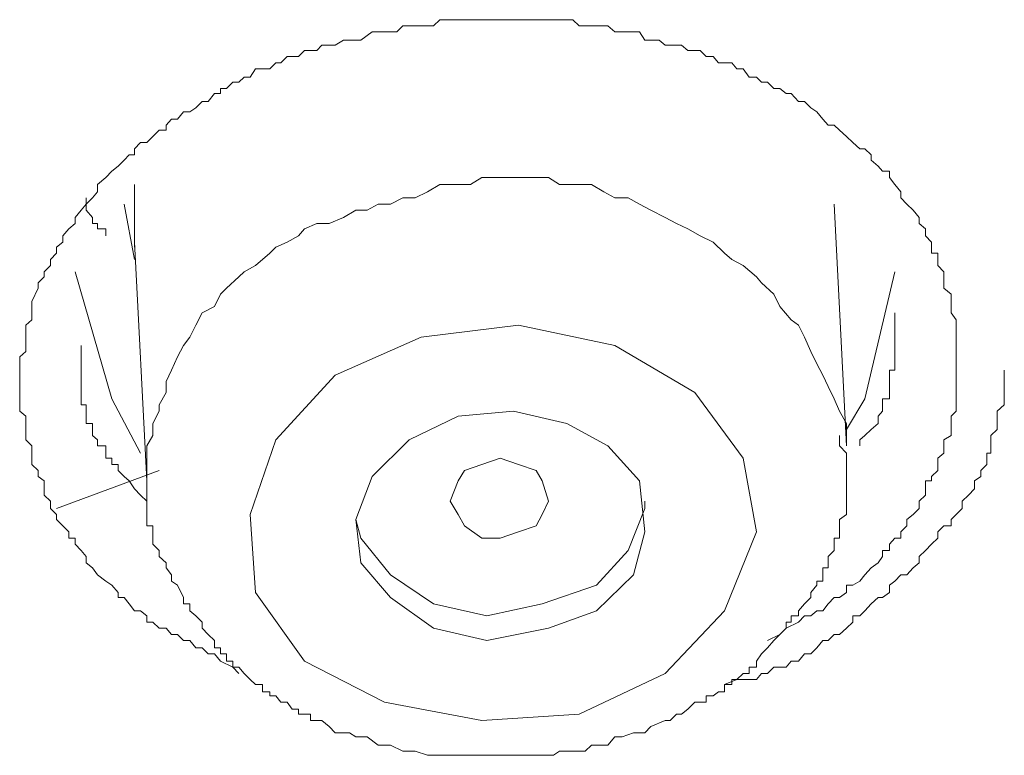
# Model space of a CAD drawing. Units: inches. Extents: x -466 to 712, y -705 to 134.
# Drawn here: x -112 to -108, y -12 to -8 of the extents above; entities that cross this region are included whole.
import ezdxf

# ---------------------------------------------------------------- set-up
doc = ezdxf.new("R2010")
doc.units = ezdxf.units.IN
doc.header["$MEASUREMENT"] = 0
doc.layers.add('图层 1', color=7, linetype='Continuous')

msp = doc.modelspace()

# ---------------------------------------------------------------- linework, layer by layer
at = {"layer": '图层 1', "color": 7, "lineweight": 9}
for points in [[(-111.4219, -11.2283), (-111.4513, -11.199), (-111.5099, -11.1697), (-111.5392, -11.1355), (-111.5685, -11.1355), (-111.5979, -11.1062), (-111.6272, -11.1062), (-111.6565, -11.072), (-111.6858, -11.072), (-111.7151, -11.0426), (-111.7444, -11.0426), (-111.7689, -11.0133), (-111.8031, -11.0133), (-111.8324, -10.984), (-111.8617, -10.984), (-111.8617, -10.9547), (-111.891, -10.9302), (-111.9204, -10.9302), (-111.9448, -10.896), (-111.9692, -10.8667), (-111.9985, -10.8667), (-111.9985, -10.8423), (-112.0279, -10.8081), (-112.0572, -10.7885), (-112.0963, -10.7592), (-112.1207, -10.725), (-112.15, -10.7006), (-112.15, -10.6713), (-112.1745, -10.6419), (-112.2038, -10.6126), (-112.2038, -10.5833), (-112.2331, -10.5833), (-112.2331, -10.554), (-112.2624, -10.5247), (-112.2917, -10.4953), (-112.2917, -10.4709), (-112.3211, -10.4416), (-112.3211, -10.4074), (-112.3504, -10.3781), (-112.3504, -10.3487), (-112.3504, -10.3096), (-112.3797, -10.2901), (-112.3797, -10.2608), (-112.409, -10.2315), (-112.409, -10.2021), (-112.409, -10.1777), (-112.409, -10.1435), (-112.4383, -10.1142), (-112.4383, -10.0946), (-112.4383, -10.0653), (-112.4383, -10.036), (-112.4383, -10.0018), (-112.4677, -9.9774), (-112.4677, -9.9187), (-112.4677, -9.8894), (-112.4677, -9.8601), (-112.4677, -9.8357), (-112.4677, -9.8063), (-112.4677, -9.7819), (-112.4677, -9.7526), (-112.4677, -9.7184), (-112.4383, -9.6939), (-112.4383, -9.6646), (-112.4383, -9.6255), (-112.4383, -9.5962), (-112.4383, -9.5669), (-112.409, -9.5425), (-112.409, -9.5083), (-112.409, -9.4789), (-112.409, -9.4545), (-112.3797, -9.391), (-112.3797, -9.3665), (-112.3504, -9.3372), (-112.3504, -9.3128), (-112.3211, -9.2835), (-112.3211, -9.2542), (-112.2917, -9.2248), (-112.2917, -9.1955), (-112.2624, -9.1711), (-112.2624, -9.1418), (-112.2331, -9.1076), (-112.2038, -9.0831), (-112.2038, -9.0538), (-112.1745, -9.0196), (-112.15, -8.9903), (-112.1207, -8.961), (-112.0963, -8.9316), (-112.0963, -8.8974), (-112.0572, -8.8632), (-112.0279, -8.8339), (-111.9985, -8.8095), (-111.9692, -8.7802), (-111.9448, -8.7557), (-111.9204, -8.7557), (-111.9204, -8.7264), (-111.891, -8.6971), (-111.8617, -8.6971), (-111.8324, -8.6678), (-111.8031, -8.6384), (-111.7689, -8.6384), (-111.7689, -8.614), (-111.7444, -8.5847), (-111.7151, -8.5847), (-111.6858, -8.5505), (-111.6565, -8.5505), (-111.6272, -8.5309), (-111.5979, -8.5016), (-111.5685, -8.5016), (-111.5392, -8.4625), (-111.5099, -8.4625), (-111.5099, -8.4381), (-111.4806, -8.4381), (-111.4513, -8.4088), (-111.4219, -8.4088), (-111.3975, -8.3843), (-111.3682, -8.3843), (-111.3437, -8.3453), (-111.3095, -8.3453), (-111.2753, -8.3453), (-111.246, -8.3159), (-111.2216, -8.3159), (-111.1923, -8.2866), (-111.1678, -8.2866), (-111.1385, -8.2866), (-111.1092, -8.2573), (-111.0799, -8.2573), (-111.0506, -8.2573), (-111.0261, -8.2329), (-110.9919, -8.2329), (-110.9626, -8.2329), (-110.9235, -8.2084), (-110.8942, -8.2084), (-110.8649, -8.2084), (-110.8404, -8.2084), (-110.7867, -8.1693), (-110.7574, -8.1693), (-110.728, -8.1693), (-110.6987, -8.1693), (-110.6694, -8.1693), (-110.6401, -8.14), (-110.6108, -8.14), (-110.5814, -8.14), (-110.5521, -8.14), (-110.5228, -8.14), (-110.4935, -8.14), (-110.4642, -8.1107), (-110.4397, -8.1107), (-110.4153, -8.1107), (-110.3762, -8.1107), (-110.3469, -8.1107), (-110.3176, -8.1107), (-110.2638, -8.1107), (-110.2394, -8.1107), (-110.2003, -8.1107), (-110.1759, -8.1107), (-110.1514, -8.1107), (-110.1123, -8.1107), (-110.0879, -8.1107), (-110.0635, -8.1107), (-110.0342, -8.1107), (-110.0048, -8.1107), (-109.9755, -8.1107), (-109.9462, -8.1107), (-109.9218, -8.1107), (-109.8924, -8.1107), (-109.8289, -8.1107), (-109.7996, -8.14), (-109.7703, -8.14), (-109.741, -8.14), (-109.7165, -8.14), (-109.6823, -8.14), (-109.6628, -8.14), (-109.6286, -8.1693), (-109.5944, -8.1693), (-109.565, -8.1693), (-109.5406, -8.1693), (-109.5113, -8.1693), (-109.4869, -8.2084), (-109.4575, -8.2084), (-109.4184, -8.2084), (-109.3891, -8.2329), (-109.3647, -8.2329), (-109.3354, -8.2329), (-109.3109, -8.2329), (-109.2816, -8.2573), (-109.2474, -8.2573), (-109.223, -8.2573), (-109.1937, -8.2866), (-109.1595, -8.2866), (-109.135, -8.3159), (-109.1057, -8.3159), (-109.0715, -8.3159), (-109.0471, -8.3453), (-109.0177, -8.3453), (-108.9884, -8.3843), (-108.9542, -8.3843), (-108.9298, -8.4088), (-108.9005, -8.4088), (-108.8712, -8.4381), (-108.8418, -8.4381), (-108.8125, -8.4625), (-108.7881, -8.4625), (-108.7539, -8.5016), (-108.7246, -8.5016), (-108.6952, -8.5309), (-108.6659, -8.5505), (-108.6366, -8.5847), (-108.6122, -8.614), (-108.5828, -8.614), (-108.5584, -8.6384), (-108.5242, -8.6678), (-108.4949, -8.6971), (-108.4607, -8.7264), (-108.4362, -8.7264), (-108.4069, -8.7557), (-108.4069, -8.7802), (-108.3727, -8.8095), (-108.3532, -8.8339), (-108.319, -8.8339), (-108.319, -8.8632), (-108.2945, -8.8974), (-108.2652, -8.9316), (-108.2652, -8.961), (-108.2359, -8.9903), (-108.2066, -9.0196), (-108.1773, -9.0538), (-108.1773, -9.0831), (-108.1479, -9.1076), (-108.1479, -9.1418), (-108.1186, -9.1711), (-108.1186, -9.1955), (-108.1186, -9.2248), (-108.0893, -9.2248), (-108.0893, -9.2542), (-108.0893, -9.2835), (-108.06, -9.3128), (-108.06, -9.3372), (-108.06, -9.3665), (-108.06, -9.391), (-108.0258, -9.4203), (-108.0258, -9.4545), (-108.0258, -9.4789), (-108.0258, -9.5083), (-108.0013, -9.5425), (-108.0013, -9.5669), (-108.0013, -9.6646), (-108.0013, -9.7184)], [(-108.5242, -10.0946), (-108.5242, -10.036), (-108.5584, -9.9774), (-108.5828, -9.9187), (-108.6122, -9.8601), (-108.6366, -9.8063), (-108.6659, -9.7526), (-108.6952, -9.6939), (-108.7246, -9.6255), (-108.7539, -9.5669), (-108.7881, -9.5425), (-108.8418, -9.4789), (-108.8712, -9.4203), (-108.9298, -9.3665), (-108.9542, -9.3372), (-109.0177, -9.2835), (-109.0715, -9.2542), (-109.1057, -9.2248), (-109.1595, -9.1711), (-109.223, -9.1418), (-109.2816, -9.1076), (-109.3354, -9.0831), (-109.3891, -9.0538), (-109.4575, -9.0196), (-109.5113, -8.9903), (-109.565, -8.961), (-109.6286, -8.961), (-109.6823, -8.9316), (-109.741, -8.8974), (-109.8289, -8.8974), (-109.8924, -8.8974), (-109.9462, -8.8632), (-110.0048, -8.8632), (-110.0635, -8.8632), (-110.1514, -8.8632), (-110.2003, -8.8632), (-110.2638, -8.8632), (-110.3176, -8.8974), (-110.3762, -8.8974), (-110.4642, -8.8974), (-110.5228, -8.9316), (-110.5814, -8.961), (-110.6401, -8.961), (-110.6987, -8.9903)], [(-111.9204, -9.1955), (-111.9204, -9.0831), (-111.9204, -8.8974)], [(-112.0572, -9.1418), (-112.0572, -9.1076), (-112.0963, -9.1076), (-112.0963, -9.0831), (-112.1207, -9.0831), (-112.1207, -9.0538), (-112.15, -9.0196), (-112.15, -8.9903), (-112.15, -8.961)], [(-111.9692, -8.9903), (-111.9204, -9.2542)], [(-110.6987, -8.9903), (-110.7574, -8.9903), (-110.8111, -9.0196), (-110.8649, -9.0196), (-110.9235, -9.0538), (-110.9919, -9.0831), (-111.0506, -9.0831), (-111.1092, -9.1076), (-111.1385, -9.1418), (-111.1923, -9.1711), (-111.246, -9.1955), (-111.2753, -9.2248), (-111.3437, -9.2835), (-111.3975, -9.3128), (-111.4219, -9.3372), (-111.4806, -9.391), (-111.5099, -9.4203), (-111.5392, -9.4789), (-111.5979, -9.5083), (-111.6272, -9.5669), (-111.6565, -9.6255), (-111.6858, -9.6646), (-111.7151, -9.7184), (-111.7444, -9.7819), (-111.7689, -9.8357), (-111.7689, -9.8894), (-111.8031, -9.948), (-111.8031, -9.9774), (-111.8324, -10.036), (-111.8324, -10.0946), (-111.8617, -10.1435), (-111.8617, -10.2021), (-111.8617, -10.2608)], [(-108.5242, -10.1435), (-108.5828, -8.9903)], [(-111.9204, -9.1711), (-111.8617, -10.3096)], [(-111.891, -10.1777), (-112.0279, -9.9187), (-112.2038, -9.3128)], [(-108.2945, -9.3128), (-108.4362, -9.9187), (-108.5242, -10.0653)], [(-108.4607, -10.1435), (-108.4607, -10.1142), (-108.4362, -10.0946), (-108.4069, -10.0653), (-108.3727, -10.036), (-108.3727, -10.0018), (-108.3532, -9.9774), (-108.3532, -9.948), (-108.3532, -9.9187), (-108.319, -9.9187), (-108.319, -9.8894), (-108.319, -9.8601), (-108.319, -9.8357), (-108.319, -9.8063), (-108.319, -9.7819), (-108.2945, -9.7819), (-108.2945, -9.7526), (-108.2945, -9.7184), (-108.2945, -9.6939), (-108.2945, -9.6646), (-108.2945, -9.5962), (-108.2945, -9.5669), (-108.2945, -9.5083)], [(-110.0879, -9.5669), (-110.5521, -9.6255), (-110.9626, -9.8063), (-111.246, -10.1142), (-111.3682, -10.4709), (-111.3437, -10.8423), (-111.1092, -11.1697), (-110.728, -11.3651), (-110.2638, -11.4531), (-109.7996, -11.4238), (-109.3891, -11.2283), (-109.1057, -10.9302), (-108.9542, -10.554), (-109.0177, -10.2021), (-109.2474, -9.8894), (-109.6286, -9.6646), (-110.0879, -9.5669), (-110.0879, -9.5669)], [(-112.1745, -9.6646), (-112.1745, -9.7184), (-112.1745, -9.7526), (-112.1745, -9.7819), (-112.1745, -9.8063), (-112.1745, -9.8357), (-112.1745, -9.8601), (-112.1745, -9.8894), (-112.1745, -9.9187), (-112.1745, -9.948), (-112.15, -9.948), (-112.15, -9.9774), (-112.15, -10.0018), (-112.15, -10.036), (-112.1207, -10.036), (-112.1207, -10.0653), (-112.1207, -10.0946), (-112.0963, -10.1142), (-112.0963, -10.1435), (-112.0572, -10.1435), (-112.0572, -10.1777), (-112.0572, -10.2021), (-112.0279, -10.2021), (-112.0279, -10.2315), (-111.9985, -10.2315), (-111.9985, -10.2608), (-111.9692, -10.2901), (-111.9448, -10.3096), (-111.9204, -10.3487), (-111.891, -10.3781), (-111.8617, -10.4074)], [(-108.0013, -9.7184), (-108.0013, -9.7526), (-108.0013, -9.7819), (-108.0013, -9.8063), (-108.0013, -9.8357), (-108.0013, -9.8601), (-108.0013, -9.8894), (-108.0013, -9.9187), (-108.0013, -9.948), (-108.0013, -9.9774), (-108.0258, -10.0018), (-108.0258, -10.036), (-108.0258, -10.0653), (-108.0258, -10.0946), (-108.06, -10.1142), (-108.06, -10.1435), (-108.06, -10.1777), (-108.0893, -10.2021), (-108.0893, -10.2315), (-108.0893, -10.2608), (-108.1186, -10.2901), (-108.1186, -10.3096), (-108.1479, -10.3096), (-108.1479, -10.3487), (-108.1479, -10.3781), (-108.1773, -10.4074), (-108.1773, -10.4416), (-108.2066, -10.4709), (-108.2359, -10.4953), (-108.2359, -10.5247), (-108.2652, -10.554), (-108.2652, -10.5833), (-108.2945, -10.5833), (-108.319, -10.6126), (-108.319, -10.6419), (-108.3532, -10.6419), (-108.3532, -10.6713), (-108.3727, -10.7006), (-108.4069, -10.725), (-108.4362, -10.7592), (-108.4607, -10.7885), (-108.4949, -10.8081), (-108.5242, -10.8081), (-108.5242, -10.8423), (-108.5584, -10.8667), (-108.5828, -10.8667), (-108.6122, -10.896), (-108.6366, -10.9302), (-108.6659, -10.9302), (-108.6952, -10.9547), (-108.7246, -10.9547), (-108.7539, -10.984), (-108.8125, -11.0133), (-108.8418, -11.0426), (-108.9005, -11.072)], [(-109.1057, -11.2821), (-109.0471, -11.2576), (-108.9542, -11.2576), (-108.9298, -11.2283), (-108.9005, -11.2283), (-108.8712, -11.199), (-108.8418, -11.199), (-108.8125, -11.199), (-108.7881, -11.1697), (-108.7539, -11.1697), (-108.7246, -11.1355), (-108.6952, -11.1355), (-108.6659, -11.1062), (-108.6366, -11.072), (-108.6122, -11.072), (-108.5828, -11.0426), (-108.5584, -11.0426), (-108.5242, -11.0133), (-108.4949, -10.984), (-108.4949, -10.9547), (-108.4607, -10.9547), (-108.4362, -10.9302), (-108.4069, -10.896), (-108.3727, -10.8667), (-108.3532, -10.8667), (-108.319, -10.8423), (-108.319, -10.8081), (-108.2945, -10.7885), (-108.2652, -10.7592), (-108.2359, -10.7592), (-108.2066, -10.725), (-108.1773, -10.7006), (-108.1773, -10.6713), (-108.1479, -10.6419), (-108.1186, -10.6126), (-108.0893, -10.5833), (-108.0893, -10.554), (-108.06, -10.5247), (-108.0258, -10.5247), (-108.0258, -10.4953), (-108.0013, -10.4709), (-107.972, -10.4416), (-107.972, -10.4074), (-107.9427, -10.3781), (-107.9134, -10.3487), (-107.9134, -10.3096), (-107.8841, -10.2901), (-107.8841, -10.2608), (-107.8547, -10.2315), (-107.8547, -10.2021), (-107.8547, -10.1777), (-107.8352, -10.1777), (-107.8352, -10.1435), (-107.8352, -10.1142), (-107.8352, -10.0946), (-107.8059, -10.0653), (-107.8059, -10.036), (-107.8059, -10.0018), (-107.8059, -9.9774), (-107.7717, -9.948), (-107.7717, -9.9187), (-107.7717, -9.8894), (-107.7717, -9.8357), (-107.7717, -9.7819)], [(-110.1123, -9.9774), (-110.3762, -10.0018), (-110.6108, -10.1142), (-110.7867, -10.2901), (-110.8649, -10.4953), (-110.8404, -10.7006), (-110.6987, -10.8667), (-110.4935, -11.0133), (-110.2394, -11.072), (-109.9462, -11.0133), (-109.7165, -10.9302), (-109.5406, -10.7592), (-109.4869, -10.554), (-109.5113, -10.3096), (-109.6628, -10.1435), (-109.8582, -10.036), (-110.1123, -9.9774), (-110.1123, -9.9774)], [(-111.8617, -10.2608), (-111.8617, -10.3096), (-111.8617, -10.3487), (-111.8617, -10.3781), (-111.8617, -10.4074), (-111.8617, -10.4416), (-111.8617, -10.4709), (-111.8617, -10.4953), (-111.8617, -10.5247), (-111.8324, -10.5247), (-111.8324, -10.554), (-111.8324, -10.5833), (-111.8324, -10.6126), (-111.8031, -10.6419), (-111.8031, -10.6713), (-111.7689, -10.7006), (-111.7689, -10.725), (-111.7444, -10.7592), (-111.7444, -10.7885), (-111.7151, -10.8081), (-111.6858, -10.8667), (-111.6858, -10.896), (-111.6565, -10.896), (-111.6565, -10.9302), (-111.6272, -10.9547), (-111.5979, -10.984), (-111.5979, -11.0133), (-111.5685, -11.0426), (-111.5392, -11.072), (-111.5392, -11.1062), (-111.5099, -11.1062), (-111.5099, -11.1355), (-111.4806, -11.1355), (-111.4806, -11.1697), (-111.4513, -11.1697), (-111.4513, -11.199), (-111.4219, -11.199), (-111.3975, -11.2283), (-111.3682, -11.2576), (-111.3437, -11.2821), (-111.3095, -11.2821), (-111.3095, -11.3163), (-111.2753, -11.3163), (-111.2753, -11.3358), (-111.246, -11.3358), (-111.2216, -11.3651), (-111.1923, -11.3651), (-111.1678, -11.3994), (-111.1385, -11.3994), (-111.1385, -11.4238), (-111.1092, -11.4238), (-111.0799, -11.4238), (-111.0799, -11.4531), (-111.0506, -11.4531), (-111.0261, -11.4531), (-110.9919, -11.4824), (-110.9626, -11.5117), (-110.8942, -11.5117), (-110.8649, -11.5313), (-110.8404, -11.5313), (-110.8111, -11.5313), (-110.7574, -11.5704), (-110.728, -11.5704), (-110.6987, -11.5704), (-110.6401, -11.5997), (-110.6108, -11.5997), (-110.5814, -11.5997), (-110.5228, -11.6192), (-110.4935, -11.6192), (-110.4642, -11.6192), (-110.4397, -11.6192), (-110.3762, -11.6192), (-110.3469, -11.6192), (-110.3176, -11.6192), (-110.2638, -11.6192), (-110.2394, -11.6192), (-110.2003, -11.6192), (-110.1514, -11.6192), (-110.1123, -11.6192), (-110.0879, -11.6192), (-110.0342, -11.6192), (-110.0048, -11.6192), (-109.9755, -11.6192), (-109.9218, -11.6192), (-109.8924, -11.5997), (-109.8582, -11.5997), (-109.7996, -11.5997), (-109.7703, -11.5997), (-109.741, -11.5704), (-109.6823, -11.5704), (-109.6628, -11.5704), (-109.6286, -11.5313), (-109.5944, -11.5313), (-109.5406, -11.5117), (-109.5113, -11.5117), (-109.4869, -11.5117), (-109.4575, -11.4824), (-109.3891, -11.4531), (-109.3647, -11.4531), (-109.3354, -11.4238), (-109.3109, -11.4238), (-109.2816, -11.3994), (-109.2474, -11.3651), (-109.223, -11.3651), (-109.1937, -11.3651), (-109.1937, -11.3358), (-109.1595, -11.3358), (-109.135, -11.3163), (-109.1057, -11.3163), (-109.1057, -11.2821), (-109.0715, -11.2821), (-109.0715, -11.2576), (-109.0471, -11.2576), (-109.0177, -11.2283), (-108.9884, -11.2283), (-108.9884, -11.199), (-108.9542, -11.199), (-108.9542, -11.1697), (-108.9298, -11.1355), (-108.9005, -11.1062), (-108.8712, -11.072), (-108.8418, -11.0426), (-108.8125, -11.0133), (-108.8125, -10.984), (-108.7881, -10.984), (-108.7881, -10.9547), (-108.7539, -10.9547), (-108.7539, -10.9302), (-108.7246, -10.896), (-108.6952, -10.8667), (-108.6952, -10.8423), (-108.6659, -10.8081), (-108.6659, -10.7885), (-108.6366, -10.7885), (-108.6366, -10.7592), (-108.6366, -10.725), (-108.6122, -10.725), (-108.6122, -10.7006), (-108.6122, -10.6713), (-108.5828, -10.6419), (-108.5828, -10.6126), (-108.5828, -10.5833), (-108.5584, -10.5833), (-108.5584, -10.554), (-108.5584, -10.5247), (-108.5584, -10.4953), (-108.5242, -10.4709), (-108.5242, -10.4416), (-108.5242, -10.4074), (-108.5242, -10.3781), (-108.5242, -10.3487), (-108.5242, -10.3096), (-108.5242, -10.2901), (-108.5242, -10.2608), (-108.5242, -10.2021), (-108.5242, -10.1777), (-108.5584, -10.1435), (-108.5584, -10.0946)], [(-108.5242, -10.1435), (-108.5242, -10.0946)], [(-110.0879, -10.554), (-110.1759, -10.5833), (-110.2638, -10.5833), (-110.3469, -10.5247), (-110.3762, -10.4709), (-110.4153, -10.4074), (-110.3762, -10.3096), (-110.3469, -10.2608), (-110.2638, -10.2315), (-110.1759, -10.2021), (-110.0879, -10.2315), (-110.0048, -10.2608), (-109.9755, -10.3096), (-109.9462, -10.4074), (-109.9755, -10.4709), (-110.0048, -10.5247), (-110.0879, -10.554), (-110.0879, -10.554)], [(-112.2917, -10.4416), (-111.8031, -10.2608)], [(-111.8617, -10.2608), (-111.8617, -10.3096)], [(-110.8649, -10.4953), (-110.8404, -10.5833), (-110.6987, -10.7592), (-110.4935, -10.896), (-110.2394, -10.9547), (-109.9755, -10.896), (-109.7165, -10.8081), (-109.565, -10.6419), (-109.4869, -10.4416), (-109.4869, -10.4074)]]:
    msp.add_lwpolyline(points, dxfattribs=at)

doc.saveas('drawing.dxf')
